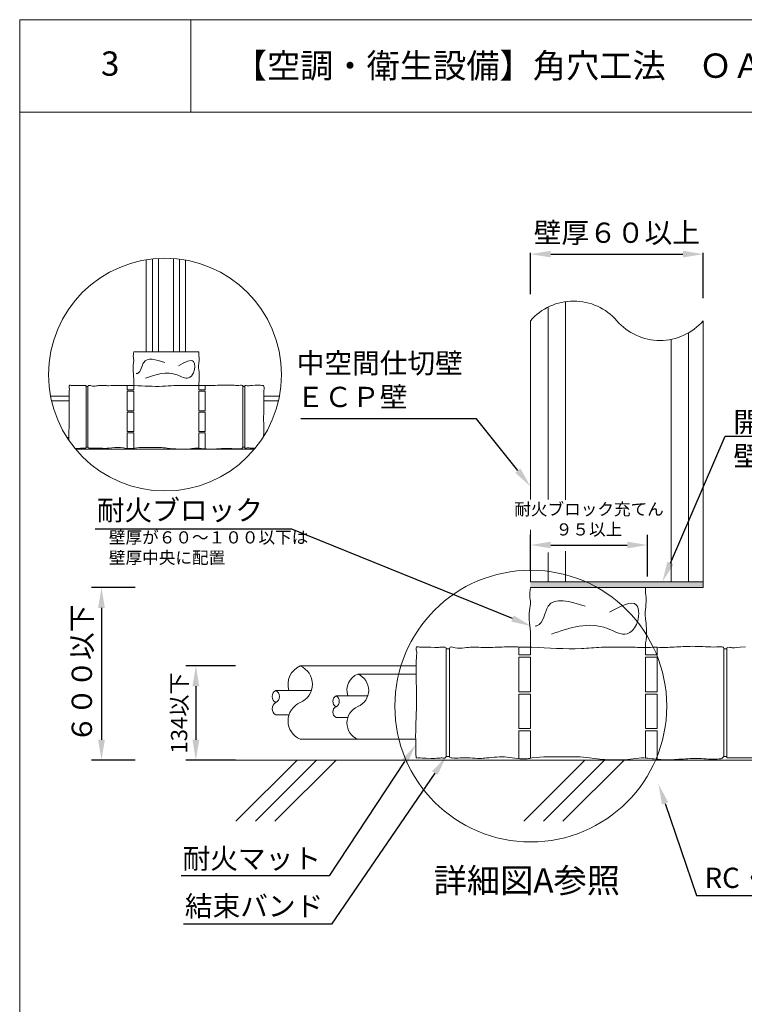
# Model space of a CAD drawing. Units: millimetres. Extents: x -1405 to -218, y -1287 to -289.
# Drawn here: x -653 to -564, y -411 to -289 of the extents above; entities that cross this region are included whole.
import ezdxf
from ezdxf import colors
from ezdxf.entities.mleader import LeaderData, LeaderLine
from ezdxf.math import Vec2, Vec3

# ---------------------------------------------------------------- set-up
doc = ezdxf.new("R2010")
doc.units = ezdxf.units.MM
doc.layers.get('0').update_dxf_attribs({"lineweight": 15})
doc.layers.get('Defpoints').update_dxf_attribs({"lineweight": 15})
for name, color, linetype, lineweight in [('図面枠', 7, 'Continuous', 15), ('寸法', 7, 'Continuous', 15), ('文字', 7, 'Continuous', 15), ('躯体・通線物他', 7, 'Continuous', 15), ('防火材', 7, 'Continuous', 15)]:
    doc.layers.add(name, color=color, linetype=linetype, lineweight=lineweight)
doc.styles.get("Standard").update_dxf_attribs({"font": 'MS PGothic.ttf'})
doc.dimstyles.new('ISO-25', dxfattribs={"dimtxt": 2.5, "dimasz": 2.5, "dimexe": 1.25, "dimexo": 0.625, "dimtad": 1, "dimtxsty": 'Standard', "dimcen": 2.5, "dimadec": 0, "dimazin": 0, "dimtfac": 1, "dimtmove": 0, "dimatfit": 3, "dimfxl": 1, "dimarcsym": 0})
doc.dimstyles.get("Standard").update_dxf_attribs({"dimtxt": 0.18, "dimasz": 0.18, "dimexe": 0.18, "dimexo": 0.0625, "dimgap": 0.09, "dimtad": 0, "dimtih": 1, "dimtoh": 1, "dimdec": 4, "dimzin": 0, "dimdsep": 46, "dimtxsty": 'Standard', "dimcen": 0.09, "dimadec": 0, "dimazin": 0, "dimtfac": 1, "dimtdec": 4, "dimtofl": 0, "dimtmove": 0, "dimatfit": 3, "dimfxl": 1, "dimtolj": 1, "dimtzin": 0, "dimarcsym": 0})

# ---------------------------------------------------------------- blocks, each defined once
blk = doc.blocks.new('*D2')
at = {"layer": 'Defpoints', "color": 0, "linetype": 'Continuous', "transparency": 16777216}
for p in [(-569.09, -318.08), (-590.36, -323.01), (-569.09, -323.49)]:
    blk.add_point(p, dxfattribs=at)
at = {"layer": '寸法', "color": 0, "linetype": 'Continuous', "lineweight": -2, "transparency": 16777216}
for p, q in [((-590.36, -323.01), (-590.36, -317.9)), ((-569.09, -323.49), (-569.09, -317.9)), ((-587.86, -318.08), (-571.59, -318.08))]:
    blk.add_line(p, q, dxfattribs=at)
at = {"layer": '寸法', "color": 0, "linetype": 'Continuous', "transparency": 16777216}
for points in [[(-587.86, -317.66), (-587.86, -318.49), (-590.36, -318.08)], [(-571.59, -317.66), (-571.59, -318.49), (-569.09, -318.08)]]:
    blk.add_solid(points, dxfattribs=at)
at = {"layer": '寸法', "color": 0, "linetype": 'Continuous', "lineweight": 13, "transparency": 16777216, "insert": (-579.73, -315.44), "char_height": 2.5, "attachment_point": 5}
blk.add_mtext('\\A1;壁厚６０以上', dxfattribs=at)
blk = doc.blocks.new('*D10')
at = {"layer": 'Defpoints', "color": 0, "transparency": 16777216}
for p in [(-638.42, -359.17), (-643.2, -380.43), (-638.42, -380.43)]:
    blk.add_point(p, dxfattribs=at)
at = {"layer": '文字', "color": 0, "lineweight": -2, "transparency": 16777216}
for p, q in [((-639.04, -359.17), (-644.45, -359.17)), ((-643.2, -361.67), (-643.2, -377.93)), ((-639.04, -380.43), (-644.45, -380.43))]:
    blk.add_line(p, q, dxfattribs=at)
at = {"layer": '文字', "color": 0, "transparency": 16777216}
for points in [[(-643.62, -361.67), (-642.79, -361.67), (-643.2, -359.17)], [(-643.62, -377.93), (-642.79, -377.93), (-643.2, -380.43)]]:
    blk.add_solid(points, dxfattribs=at)
at = {"layer": '文字', "color": 0, "transparency": 16777216, "insert": (-645.3, -369.8), "char_height": 2.5, "attachment_point": 5, "rotation": 90}
blk.add_mtext('６００以下', dxfattribs=at)
blk = doc.blocks.new('*D11')
at = {"layer": 'Defpoints', "color": 0, "transparency": 16777216}
for p in [(-626.09, -368.83), (-631.58, -380.43), (-626.09, -380.43)]:
    blk.add_point(p, dxfattribs=at)
at = {"layer": '文字', "color": 0, "lineweight": -2, "transparency": 16777216}
for p, q in [((-626.71, -368.83), (-632.83, -368.83)), ((-631.58, -371.33), (-631.58, -377.93)), ((-626.71, -380.43), (-632.83, -380.43))]:
    blk.add_line(p, q, dxfattribs=at)
at = {"layer": '文字', "color": 0, "transparency": 16777216}
for points in [[(-632, -371.33), (-631.16, -371.33), (-631.58, -368.83)], [(-632, -377.93), (-631.16, -377.93), (-631.58, -380.43)]]:
    blk.add_solid(points, dxfattribs=at)
at = {"layer": '文字', "color": 0, "transparency": 16777216, "insert": (-633.38, -374.63), "char_height": 2, "attachment_point": 5, "rotation": 90}
blk.add_mtext('134以下', dxfattribs=at)
blk = doc.blocks.new('*D34')
at = {"layer": 'Defpoints', "color": 0, "transparency": 16777216}
for p in [(-575.94, -353.93), (-590.36, -357.73), (-575.94, -358.45)]:
    blk.add_point(p, dxfattribs=at)
at = {"layer": '文字', "color": 0, "lineweight": -2, "transparency": 16777216}
for p, q in [((-590.36, -357.1), (-590.36, -352.68)), ((-575.94, -357.82), (-575.94, -352.68)), ((-587.86, -353.93), (-578.44, -353.93))]:
    blk.add_line(p, q, dxfattribs=at)
at = {"layer": '文字', "color": 0, "transparency": 16777216}
for points in [[(-587.86, -353.51), (-587.86, -354.34), (-590.36, -353.93)], [(-578.44, -353.51), (-578.44, -354.34), (-575.94, -353.93)]]:
    blk.add_solid(points, dxfattribs=at)
at = {"layer": '文字', "color": 0, "transparency": 16777216, "insert": (-583.15, -350.95), "char_height": 1.5, "attachment_point": 5}
blk.add_mtext('耐火ブロック充てん\\P９５以上', dxfattribs=at)

msp = doc.modelspace()

# ---------------------------------------------------------------- hatches: boundary and pattern name
h = msp.add_hatch(color=256)
h.dxf.hatch_style = 1
h.paths.add_polyline_path([(-583.59485, -358.44914), (-590.36268, -358.44914), (-590.36268, -359.17024), (-582.14706, -359.17024, 0.024163999)])
h.paths.add_polyline_path([(-569.09257, -358.44914), (-583.59485, -358.44914, -0.024163999), (-582.14706, -359.17024), (-569.09257, -359.17024)])

# ---------------------------------------------------------------- linework, layer by layer
at = {"layer": '図面枠', "linetype": 'Continuous', "lineweight": 13}
for p, q in [((-653.27544, -289.1881), (-653.27544, -586.1881)), ((-443.27544, -289.1881), (-653.27544, -289.1881)), ((-632.20603, -289.1881), (-632.20603, -300.58611)), ((-443.27544, -300.58611), (-653.27544, -300.58611))]:
    msp.add_line(p, q, dxfattribs=at)
at = {"layer": '寸法', "linetype": 'Continuous', "lineweight": 13}
msp.add_circle((-590.32708, -373.77967), 16.7436, dxfattribs=at)
at = {"layer": '文字'}
for p, q in [((-637.68446, -330.11598), (-637.68446, -318.77123)), ((-636.93446, -330.11598), (-636.93446, -318.66938)), ((-636.18446, -330.11598), (-636.18446, -318.60749)), ((-634.34974, -330.11598), (-634.34974, -318.62199)), ((-633.59974, -330.11598), (-633.59974, -318.69587)), ((-632.84974, -330.11598), (-632.84974, -318.80993)), ((-637.68446, -330.11598), (-637.18446, -330.11598)), ((-637.68446, -330.11598), (-636.18446, -330.11598)), ((-646.39318, -342.11416), (-624.36734, -342.11416)), ((-590.36268, -358.44914), (-590.36268, -352.07537)), ((-588.19929, -358.44914), (-588.19929, -354.84572)), ((-586.0359, -358.44914), (-586.0359, -354.66795))]:
    msp.add_line(p, q, dxfattribs=at)
msp.add_circle((-635.38026, -332.92685), 14.34193, dxfattribs=at)
at = {"layer": '躯体・通線物他', "linetype": 'Continuous', "lineweight": 13}
for points in [[(-586.0359, -323.92937), (-586.0359, -348.35023)], [(-588.19929, -324.60643), (-588.19929, -348.33308)], [(-590.36268, -326.29031), (-590.36268, -348.32032)], [(-569.09257, -326.29121), (-569.09257, -359.17024)], [(-573.05616, -328.59007), (-573.05616, -358.44914)], [(-570.89277, -327.77886), (-570.89277, -358.44914)], [(-569.09257, -358.44914), (-590.36268, -358.44914)], [(-575.47358, -359.17024), (-590.36268, -359.17024)], [(-569.09257, -359.17024), (-590.36268, -359.17024)], [(-541.85321, -380.4302), (-631.28812, -380.4302)], [(-626.648, -387.965), (-619.11264, -380.4302)], [(-624.24152, -387.965), (-616.70733, -380.4302)], [(-621.83518, -387.965), (-614.29999, -380.4302)], [(-591.18567, -387.965), (-583.65032, -380.4302)], [(-588.7792, -387.965), (-581.245, -380.4302)], [(-586.37285, -387.965), (-578.83767, -380.4302)]]:
    msp.add_lwpolyline(points, dxfattribs=at)
for centre, start, end in [((-585.04491, -330.89072), 40.8668529, 139.1368945), ((-574.40967, -321.69004), 220.863879, 319.1331471)]:
    msp.add_arc(centre, 7.03153, start, end, dxfattribs=at)
at = {"layer": '防火材', "linetype": 'Continuous', "lineweight": 13}
for p, q in [((-639.22887, -330.11598), (-631.21371, -330.11598)), ((-644.87499, -334.3861), (-645.09133, -334.3861)), ((-644.98316, -334.3861), (-644.87499, -334.3861)), ((-625.77574, -334.3861), (-625.55909, -334.3861)), ((-647.18769, -335.57703), (-649.47521, -335.57703)), ((-621.30381, -335.57703), (-623.21793, -335.57703)), ((-647.44255, -340.68521), (-647.22128, -340.68521)), ((-644.87499, -341.87629), (-645.09133, -341.87629)), ((-644.98316, -341.87629), (-644.87499, -341.87629)), ((-625.77574, -341.87629), (-625.55909, -341.87629)), ((-600.35154, -366.72478), (-600.73428, -366.72478)), ((-600.54291, -366.72478), (-600.35154, -366.72478)), ((-566.562, -366.72478), (-566.17872, -366.72478)), ((-604.44307, -368.83172), (-618.72281, -368.83172)), ((-618.72281, -377.86888), (-604.5025, -377.86888)), ((-600.35154, -379.9761), (-600.73428, -379.9761)), ((-600.54291, -379.9761), (-600.35154, -379.9761)), ((-566.562, -379.9761), (-566.17872, -379.9761))]:
    msp.add_line(p, q, dxfattribs=at)
for points in [[(-645.09133, -341.87629), (-645.09133, -334.3861)], [(-644.87499, -341.87629), (-644.87499, -334.3861)], [(-640.03038, -334.81288), (-640.03038, -334.25647)], [(-639.22887, -334.27451), (-639.22887, -334.81288), (-640.03038, -334.81288)], [(-630.41219, -334.2785), (-630.41219, -334.81288), (-631.21371, -334.81288)], [(-631.21371, -334.81288), (-631.21371, -334.28443)], [(-625.77574, -341.87629), (-625.77574, -334.3861)], [(-625.55909, -341.87629), (-625.55909, -334.3861)], [(-640.03038, -337.37828), (-640.03038, -334.97358), (-639.22887, -334.97358), (-639.22887, -337.37828), (-640.03038, -337.37828)], [(-631.21371, -337.37828), (-631.21371, -334.97358), (-630.41219, -334.97358), (-630.41219, -337.37828), (-631.21371, -337.37828)], [(-649.35806, -336.13809), (-647.18575, -336.13809)], [(-623.21981, -336.13809), (-621.40246, -336.13809)], [(-640.03038, -339.94368), (-640.03038, -337.53898), (-639.22887, -337.53898), (-639.22887, -339.94368), (-640.03038, -339.94368)], [(-631.21371, -339.94368), (-631.21371, -337.53898), (-630.41219, -337.53898), (-630.41219, -339.94368), (-631.21371, -339.94368)], [(-640.03038, -342.03169), (-640.03038, -340.10437), (-639.22887, -340.10437), (-639.22887, -342.00456)], [(-631.21371, -341.99018), (-631.21371, -340.10437), (-630.41219, -340.10437), (-630.41219, -342.07935)], [(-600.73428, -379.9761), (-600.73428, -366.72478)], [(-600.35154, -379.9761), (-600.35154, -366.72478)], [(-591.78069, -367.47982), (-591.78069, -366.49545)], [(-590.36268, -366.52736), (-590.36268, -367.47982), (-591.78069, -367.47982)], [(-574.76461, -366.53442), (-574.76461, -367.47982), (-576.18261, -367.47982)], [(-576.18261, -367.47982), (-576.18261, -366.54491)], [(-566.562, -379.9761), (-566.562, -366.72478)], [(-566.17872, -379.9761), (-566.17872, -366.72478)], [(-591.78069, -372.01841), (-591.78069, -367.76412), (-590.36268, -367.76412), (-590.36268, -372.01841), (-591.78069, -372.01841)], [(-576.18261, -372.01841), (-576.18261, -367.76412), (-574.76461, -367.76412), (-574.76461, -372.01841), (-576.18261, -372.01841)], [(-611.63278, -369.82433), (-604.43964, -369.82433)], [(-621.73412, -371.8441), (-617.33462, -371.8441)], [(-614.31334, -372.50583), (-610.39706, -372.50583)], [(-591.78069, -376.557), (-591.78069, -372.30271), (-590.36268, -372.30271), (-590.36268, -376.557), (-591.78069, -376.557)], [(-576.18261, -376.557), (-576.18261, -372.30271), (-574.76461, -372.30271), (-574.76461, -376.557), (-576.18261, -376.557)], [(-621.73412, -374.85752), (-620.10888, -374.85752)], [(-614.31334, -375.18828), (-612.8666, -375.18828)], [(-591.78069, -380.25102), (-591.78069, -376.8413), (-590.36268, -376.8413), (-590.36268, -380.20302)], [(-576.18261, -380.17759), (-576.18261, -376.8413), (-574.76461, -376.8413), (-574.76461, -380.33533)], [(-575.47358, -380.4302), (-590.36268, -380.4302)]]:
    msp.add_lwpolyline(points, dxfattribs=at)
for centre, radius, start, end in [((-617.7785, -371.09148), 2.44912, 112.6791008, 197.896612), ((-619.66651, -371.09115), 2.44859, 292.6690096, 67.3309904), ((-610.79219, -371.83588), 2.18012, 112.6791008, 197.896612), ((-612.47283, -371.83559), 2.17964, 292.6690096, 67.3309904), ((-621.33139, -372.59745), 0.85425, 118.1279299, 241.8720701), ((-622.13685, -372.59745), 0.85425, 298.1279299, 61.8720701), ((-613.95484, -373.17644), 0.76042, 118.1279299, 241.8720701), ((-614.67183, -373.17644), 0.76042, 298.1279299, 61.8720701), ((-621.33139, -374.10416), 0.85425, 118.1279299, 241.8720701), ((-617.77951, -375.60973), 2.44818, 112.6626932, 247.3373068), ((-613.95484, -374.51767), 0.76042, 118.1279299, 241.8720701), ((-610.79309, -375.85786), 2.17928, 112.6626932, 247.3373068)]:
    msp.add_arc(centre, radius, start, end, dxfattribs=at)
for points, knots in [([(-639.22887, -330.11598), (-639.26465, -330.35985), (-639.30044, -330.60356), (-639.26797, -330.84445), (-639.25637, -330.93028), (-639.23582, -331.01577), (-639.22887, -331.10175), (-639.21197, -331.30222), (-639.26648, -331.50402), (-639.29432, -331.70614), (-639.37401, -332.27807), (-639.24246, -332.85114), (-639.22887, -333.42538), (-639.22439, -333.60481), (-639.23185, -333.78458), (-639.22887, -333.96351), (-639.22721, -334.06732), (-639.22949, -334.17081), (-639.23337, -334.27437)], [0, 0, 0, 0, 1, 1, 1, 2, 2, 2, 3, 3, 3, 4, 4, 4, 5, 5, 5, 5.313739024, 5.313739024, 5.313739024, 5.313739024]), ([(-635.4138, -331.41786), (-636.48558, -331.08086), (-637.55735, -330.74422), (-637.99887, -331.41786), (-638.26577, -331.82476), (-638.30256, -332.60096), (-638.78005, -332.77079), (-638.8218, -332.78553), (-638.8662, -332.79564), (-638.9111, -332.80607)], [0, 0, 0, 0, 1, 1, 1, 2, 2, 2, 3, 3, 3, 3]), ([(-637.77008, -333.35756), (-636.48144, -332.91238), (-635.19279, -332.46704), (-633.87565, -332.96489), (-633.39485, -333.14698), (-632.90991, -333.45465), (-632.49522, -333.33503), (-632.23245, -333.25931), (-631.99819, -333.01212), (-631.8552, -332.695), (-631.63966, -332.21702), (-631.6327, -331.57933), (-631.8552, -331.33016), (-632.17049, -330.97677), (-632.94752, -331.40389), (-633.72455, -331.83099)], [0, 0, 0, 0, 1, 1, 1, 2, 2, 2, 3, 3, 3, 4, 4, 4, 5, 5, 5, 5]), ([(-631.21371, -330.11598), (-631.21983, -330.25564), (-631.22596, -330.39529), (-631.21371, -330.53397), (-631.20641, -330.61333), (-631.19331, -330.69285), (-631.1867, -330.77239), (-631.17609, -330.90012), (-631.18205, -331.02902), (-631.1867, -331.15759), (-631.19233, -331.30851), (-631.19598, -331.45911), (-631.21371, -331.60922), (-631.22629, -331.71641), (-631.24535, -331.82344), (-631.24833, -331.9308), (-631.25164, -332.05373), (-631.23359, -332.177), (-631.21371, -332.30094), (-631.14394, -332.73634), (-631.15348, -333.17886), (-631.16275, -333.6068), (-631.16084, -333.72576), (-631.19598, -333.84406), (-631.21371, -333.96351), (-631.22931, -334.06958), (-631.21171, -334.17676), (-631.21371, -334.28443)], [0, 0, 0, 0, 1, 1, 1, 2, 2, 2, 3, 3, 3, 4, 4, 4, 5, 5, 5, 6, 6, 6, 7, 7, 7, 8, 8, 8, 8.340002547, 8.340002547, 8.340002547, 8.340002547]), ([(-646.15611, -334.27871), (-646.33387, -334.27696), (-646.45815, -334.27485), (-646.56477, -334.27637), (-646.70372, -334.27918), (-646.8407, -334.27043), (-646.95727, -334.25824), (-647.0131, -334.24437), (-647.06174, -334.2275), (-647.10859, -334.23899), (-647.13022, -334.24391), (-647.15157, -334.25987), (-647.16619, -334.27778), (-647.219, -334.34283), (-647.18409, -334.43906), (-647.16619, -334.52843), (-647.13843, -334.6666), (-647.15007, -334.78894), (-647.16619, -334.91531), (-647.1811, -335.03274), (-647.19145, -335.45286), (-647.18749, -335.9994), (-647.17979, -336.61586), (-647.16915, -337.40325), (-647.16619, -338.1604)], [3.430825802, 3.430825802, 3.430825802, 3.430825802, 4, 4, 4, 5, 5, 5, 6, 6, 6, 7, 7, 7, 8, 8, 8, 9, 9, 9, 10, 10, 10, 11, 11, 11, 11]), ([(-645.09133, -334.3861), (-645.08879, -334.367), (-645.0861, -334.34835), (-645.09133, -334.33267), (-645.10057, -334.30552), (-645.13354, -334.28941), (-645.16622, -334.27778), (-645.30095, -334.23003), (-645.42449, -334.26673), (-645.55056, -334.27778), (-645.62249, -334.28395), (-645.69517, -334.28183), (-646.15611, -334.27871)], [0, 0, 0, 0, 1, 1, 1, 2, 2, 2, 3, 3, 3, 3.430825802, 3.430825802, 3.430825802, 3.430825802]), ([(-644.87499, -334.3861), (-644.85708, -334.34387), (-644.83917, -334.3018), (-644.81231, -334.27778), (-644.741, -334.21362), (-644.60537, -334.27569), (-644.48183, -334.3106), (-644.23415, -334.38013), (-644.03228, -334.34089), (-643.81788, -334.3106), (-643.6463, -334.28613), (-643.46651, -334.26673), (-643.28852, -334.26375), (-643.13155, -334.26076), (-642.97607, -334.27046), (-642.82016, -334.27778), (-642.65663, -334.28523), (-642.49252, -334.29046), (-642.32855, -334.2909), (-641.89839, -334.29209), (-641.46943, -334.26181), (-641.03944, -334.25286), (-640.78877, -334.24794), (-640.53767, -334.24988), (-640.28671, -334.25286), (-639.90027, -334.25778), (-639.51384, -334.26479), (-639.12771, -334.27778), (-637.98109, -334.31657), (-636.83312, -334.40833), (-635.6883, -334.36178), (-635.22025, -334.34238), (-634.7525, -334.30016), (-634.2843, -334.27778), (-633.49323, -334.23987), (-632.70052, -334.25882), (-631.9087, -334.27778), (-631.74935, -334.28151), (-631.58986, -334.28523), (-631.4308, -334.28567), (-631.18656, -334.28613), (-630.94232, -334.27897), (-630.69822, -334.27778), (-630.30507, -334.27569), (-629.91118, -334.28971), (-629.51922, -334.27778), (-629.11369, -334.26524), (-628.7095, -334.22571), (-628.30202, -334.21301), (-627.82548, -334.19914), (-627.34384, -334.22196), (-626.87834, -334.24346), (-626.61618, -334.25584), (-626.35926, -334.26733), (-626.07787, -334.24346), (-625.98462, -334.2354), (-625.88913, -334.22406), (-625.81557, -334.27778), (-625.79812, -334.29061), (-625.78185, -334.30702), (-625.77574, -334.32641), (-625.76947, -334.34462), (-625.77245, -334.3652), (-625.77574, -334.3861)], [0, 0, 0, 0, 1, 1, 1, 2, 2, 2, 3, 3, 3, 4, 4, 4, 5, 5, 5, 6, 6, 6, 7, 7, 7, 8, 8, 8, 9, 9, 9, 10, 10, 10, 11, 11, 11, 12, 12, 12, 13, 13, 13, 14, 14, 14, 15, 15, 15, 16, 16, 16, 17, 17, 17, 18, 18, 18, 19, 19, 19, 20, 20, 20, 21, 21, 21, 21]), ([(-624.25874, -334.24564), (-624.85534, -334.26174), (-624.99835, -334.31294), (-625.12626, -334.31031), (-625.20922, -334.3085), (-625.2859, -334.2842), (-625.39348, -334.27778), (-625.46211, -334.27375), (-625.54343, -334.27718), (-625.55909, -334.32402), (-625.56491, -334.34089), (-625.56207, -334.36357), (-625.55909, -334.3861)], [17.194331943, 17.194331943, 17.194331943, 17.194331943, 18, 18, 18, 19, 19, 19, 20, 20, 20, 21, 21, 21, 21]), ([(-623.23219, -338.39033), (-623.21631, -337.56565), (-623.22732, -336.71311), (-623.21684, -335.8081), (-623.23055, -334.54036), (-623.1106, -334.29388), (-623.24532, -334.27778), (-623.26248, -334.27569), (-623.28411, -334.27718), (-623.30544, -334.27778), (-623.41063, -334.27941), (-623.50418, -334.2454), (-623.60236, -334.24137), (-623.63512, -334.23992), (-624.00563, -334.24386), (-624.25874, -334.24564)], [13, 13, 13, 13, 14, 14, 14, 15, 15, 15, 16, 16, 16, 17, 17, 17, 17.194331943, 17.194331943, 17.194331943, 17.194331943]), ([(-647.16619, -338.1604), (-647.18655, -339.26026), (-647.23788, -340.20062), (-647.21835, -340.7796), (-647.21693, -341.01749), (-647.21689, -341.02532)], [17.1313095693, 17.1313095693, 17.1313095693, 17.1313095693, 17.5173823322, 17.6920174423, 17.6979184427, 17.6979184427, 17.6979184427, 17.6979184427]), ([(-623.23157, -340.54921), (-623.23127, -340.51026), (-623.23099, -340.46986), (-623.23073, -340.42792), (-623.17072, -339.7631), (-623.232, -339.00716), (-623.23219, -338.39033)], [8.9495195089, 8.9495195089, 8.9495195089, 8.9495195089, 9, 9, 9, 9.2604159287, 9.2604159287, 9.2604159287, 9.2604159287]), ([(-646.13341, -342.02005), (-645.73683, -342.00998), (-645.70555, -342.00954), (-645.67426, -342.00715), (-645.57698, -341.99968), (-645.47955, -341.97328), (-645.36913, -341.98477), (-645.29603, -341.99192), (-645.21769, -342.0161), (-645.16697, -341.98477), (-645.13385, -341.96433), (-645.1125, -341.92015), (-645.09133, -341.87629)], [19.836925394, 19.836925394, 19.836925394, 19.836925394, 20, 20, 20, 21, 21, 21, 22, 22, 22, 23, 23, 23, 23]), ([(-644.87499, -341.87629), (-644.86379, -341.903), (-644.8526, -341.92911), (-644.83425, -341.94673), (-644.80515, -341.97432), (-644.75831, -341.98029), (-644.71265, -341.98477), (-644.50452, -342.00462), (-644.32174, -341.99267), (-644.13299, -341.98477), (-643.90113, -341.97476), (-643.66002, -341.9709), (-643.42174, -341.98477), (-643.19914, -341.99714), (-642.97907, -342.0255), (-642.75869, -342.02237), (-642.60084, -342.02012), (-642.44298, -342.00193), (-642.28482, -341.98477), (-641.80918, -341.93209), (-641.33217, -341.88734), (-640.85517, -341.92777), (-640.38698, -341.96761), (-639.91818, -342.09025), (-639.45535, -342.03893), (-639.3418, -342.02654), (-639.22856, -342.00371), (-639.11472, -341.98477), (-638.39004, -341.86361), (-637.6515, -341.90822), (-636.91652, -341.90271), (-636.60842, -341.90017), (-636.30076, -341.88928), (-635.99446, -341.90271), (-635.70067, -341.91568), (-635.40823, -341.9509), (-635.1149, -341.98477), (-634.17434, -342.09338), (-633.22496, -342.18887), (-632.28573, -342.07384), (-632.0206, -342.04146), (-631.75606, -341.99192), (-631.49122, -341.98477), (-631.09927, -341.97328), (-630.70642, -342.05369), (-630.31253, -342.08921), (-629.89178, -342.12754), (-629.46969, -342.11502), (-629.04774, -342.08921), (-628.63326, -342.06429), (-628.21848, -342.02698), (-627.80757, -342.01505), (-627.59123, -342.00863), (-627.37562, -342.00909), (-627.15332, -342.03445), (-626.74555, -342.0807), (-626.3139, -342.08808), (-625.95433, -342.03445), (-625.92539, -342.02057), (-625.89703, -342.00462), (-625.87227, -341.98477), (-625.83467, -341.95447), (-625.80513, -341.91539), (-625.77574, -341.87629)], [0, 0, 0, 0, 1, 1, 1, 2, 2, 2, 3, 3, 3, 4, 4, 4, 5, 5, 5, 6, 6, 6, 7, 7, 7, 8, 8, 8, 9, 9, 9, 10, 10, 10, 11, 11, 11, 12, 12, 12, 13, 13, 13, 14, 14, 14, 15, 15, 15, 16, 16, 16, 17, 17, 17, 18, 18, 18, 19, 19, 19, 20, 20, 20, 21, 21, 21, 21]), ([(-625.55909, -341.87629), (-625.55909, -341.92538), (-625.5594, -341.97432), (-625.53029, -341.98477), (-625.51761, -341.98894), (-625.50045, -341.98671), (-625.4833, -341.98477), (-625.31186, -341.96388), (-625.16774, -341.96388), (-625.01525, -341.96805), (-624.91759, -341.97079), (-624.81651, -341.97519), (-624.34392, -341.98107)], [0, 0, 0, 0, 1, 1, 1, 2, 2, 2, 3, 3, 3, 3.833801896, 3.833801896, 3.833801896, 3.833801896]), ([(-590.36268, -359.17027), (-590.42598, -359.60173), (-590.48931, -360.03288), (-590.43186, -360.45906), (-590.41133, -360.6109), (-590.37499, -360.76215), (-590.36268, -360.91426), (-590.33279, -361.26891), (-590.42922, -361.62593), (-590.47848, -361.98352), (-590.61945, -362.99534), (-590.38672, -364.0092), (-590.36268, -365.02513), (-590.35476, -365.34256), (-590.36796, -365.6606), (-590.36268, -365.97716), (-590.35974, -366.1608), (-590.36379, -366.3439), (-590.37065, -366.52712)], [0, 0, 0, 0, 1, 1, 1, 2, 2, 2, 3, 3, 3, 4, 4, 4, 5, 5, 5, 5.313739024, 5.313739024, 5.313739024, 5.313739024]), ([(-583.61324, -361.47351), (-585.50937, -360.8773), (-587.4055, -360.28172), (-588.18663, -361.47351), (-588.65882, -362.19337), (-588.72389, -363.5666), (-589.56865, -363.86704), (-589.64251, -363.89312), (-589.72106, -363.91101), (-589.80051, -363.92947)], [0, 0, 0, 0, 1, 1, 1, 2, 2, 2, 3, 3, 3, 3]), ([(-576.18261, -359.17027), (-576.19345, -359.41735), (-576.20428, -359.66443), (-576.18261, -359.90976), (-576.16971, -360.05017), (-576.14654, -360.19085), (-576.13483, -360.33156), (-576.11607, -360.55754), (-576.12661, -360.78558), (-576.13483, -361.01304), (-576.1448, -361.28005), (-576.15125, -361.54648), (-576.18261, -361.81205), (-576.20489, -362.00168), (-576.23859, -362.19104), (-576.24387, -362.38098), (-576.24973, -362.59846), (-576.21779, -362.81655), (-576.18261, -363.0358), (-576.05919, -363.80609), (-576.07606, -364.58899), (-576.09246, -365.34608), (-576.08909, -365.55654), (-576.15125, -365.76583), (-576.18261, -365.97716), (-576.21022, -366.16481), (-576.17907, -366.35443), (-576.18261, -366.54491)], [0, 0, 0, 0, 1, 1, 1, 2, 2, 2, 3, 3, 3, 4, 4, 4, 5, 5, 5, 6, 6, 6, 7, 7, 7, 8, 8, 8, 8.340002547, 8.340002547, 8.340002547, 8.340002547]), ([(-587.78186, -364.90513), (-585.50205, -364.11755), (-583.22224, -363.32967), (-580.892, -364.21044), (-580.04139, -364.53259), (-579.18346, -365.0769), (-578.44982, -364.86527), (-577.98492, -364.73131), (-577.57048, -364.294), (-577.31752, -363.73297), (-576.93619, -362.88735), (-576.92388, -361.75916), (-577.31752, -361.31834), (-577.87531, -360.69314), (-579.25, -361.44878), (-580.6247, -362.2044)], [0, 0, 0, 0, 1, 1, 1, 2, 2, 2, 3, 3, 3, 4, 4, 4, 5, 5, 5, 5]), ([(-600.35154, -366.72478), (-600.31986, -366.65007), (-600.28818, -366.57563), (-600.24067, -366.53314), (-600.11449, -366.41965), (-599.87455, -366.52944), (-599.65599, -366.5912), (-599.21781, -366.71422), (-598.86066, -366.6448), (-598.48136, -366.5912), (-598.17781, -366.54792), (-597.85973, -366.5136), (-597.54483, -366.50833), (-597.26713, -366.50303), (-596.99207, -366.5202), (-596.71623, -366.53314), (-596.42693, -366.54633), (-596.13658, -366.55558), (-595.8465, -366.55636), (-595.08548, -366.55847), (-594.32659, -366.5049), (-593.56586, -366.48906), (-593.12239, -366.48035), (-592.67815, -366.48379), (-592.23416, -366.48906), (-591.5505, -366.49776), (-590.86684, -366.51017), (-590.18372, -366.53314), (-588.15516, -366.60177), (-586.12423, -366.76411), (-584.09886, -366.68175), (-583.27081, -366.64743), (-582.44329, -366.57274), (-581.61497, -366.53314), (-580.21545, -366.46608), (-578.81301, -366.4996), (-577.41217, -366.53314), (-577.13025, -366.53974), (-576.84809, -366.54633), (-576.56668, -366.54711), (-576.13458, -366.54792), (-575.70249, -366.53525), (-575.27063, -366.53314), (-574.5751, -366.52944), (-573.87825, -366.55425), (-573.1848, -366.53314), (-572.46735, -366.51095), (-571.75228, -366.44103), (-571.0314, -366.41856), (-570.18831, -366.39402), (-569.33623, -366.4344), (-568.51269, -366.47244), (-568.04888, -366.49433), (-567.59435, -366.51466), (-567.09652, -366.47244), (-566.93155, -366.45816), (-566.76262, -366.43811), (-566.63247, -366.53314), (-566.6016, -366.55585), (-566.57282, -366.58488), (-566.562, -366.61918), (-566.55092, -366.6514), (-566.55619, -366.68781), (-566.562, -366.72478)], [0, 0, 0, 0, 1, 1, 1, 2, 2, 2, 3, 3, 3, 4, 4, 4, 5, 5, 5, 6, 6, 6, 7, 7, 7, 8, 8, 8, 9, 9, 9, 10, 10, 10, 11, 11, 11, 12, 12, 12, 13, 13, 13, 14, 14, 14, 15, 15, 15, 16, 16, 16, 17, 17, 17, 18, 18, 18, 19, 19, 19, 20, 20, 20, 21, 21, 21, 21]), ([(-602.61805, -366.53479), (-602.93254, -366.5317), (-603.15241, -366.52796), (-603.34104, -366.53066), (-603.58686, -366.53561), (-603.8292, -366.52014), (-604.03542, -366.49857), (-604.13419, -366.47405), (-604.22026, -366.44419), (-604.30313, -366.46452), (-604.3414, -366.47322), (-604.37917, -366.50147), (-604.40503, -366.53314), (-604.49847, -366.64824), (-604.43671, -366.81847), (-604.40503, -366.97659), (-604.35592, -367.22102), (-604.37652, -367.43747), (-604.40503, -367.66104), (-604.43141, -367.86879), (-604.44973, -368.61204), (-604.44272, -369.57896), (-604.42911, -370.66957), (-604.41027, -372.06259), (-604.40503, -373.40211)], [3.430825802, 3.430825802, 3.430825802, 3.430825802, 4, 4, 4, 5, 5, 5, 6, 6, 6, 7, 7, 7, 8, 8, 8, 9, 9, 9, 10, 10, 10, 11, 11, 11, 11]), ([(-600.73428, -366.72478), (-600.7298, -366.691), (-600.72504, -366.65799), (-600.73428, -366.63026), (-600.75064, -366.58223), (-600.80897, -366.55371), (-600.86678, -366.53314), (-601.10513, -366.44868), (-601.32369, -366.5136), (-601.54674, -366.53314), (-601.674, -366.54405), (-601.80258, -366.54032), (-602.61805, -366.53479)], [0, 0, 0, 0, 1, 1, 1, 2, 2, 2, 3, 3, 3, 3.430825802, 3.430825802, 3.430825802, 3.430825802]), ([(-563.87819, -366.47629), (-564.93368, -366.50478), (-565.18669, -366.59535), (-565.41297, -366.59069), (-565.55974, -366.5875), (-565.6954, -366.5445), (-565.88572, -366.53314), (-566.00714, -366.52601), (-566.15102, -366.53209), (-566.17872, -366.61496), (-566.18902, -366.6448), (-566.18399, -366.68492), (-566.17872, -366.72478)], [17.194331943, 17.194331943, 17.194331943, 17.194331943, 18, 18, 18, 19, 19, 19, 20, 20, 20, 21, 21, 21, 21]), ([(-604.40503, -373.40211), (-604.44107, -375.34793), (-604.53188, -377.01158), (-604.47888, -378.58198), (-604.51027, -380.12971), (-604.40503, -380.16801), (-604.35224, -380.18647), (-604.27753, -380.1746), (-604.20442, -380.16801), (-603.87945, -380.13641), (-603.58906, -380.20356), (-602.57789, -380.23043)], [17.131309569, 17.131309569, 17.131309569, 17.131309569, 17.517382332, 17.692017442, 18, 18, 18, 19, 19, 19, 19.836925394, 19.836925394, 19.836925394, 19.836925394]), ([(-564.02889, -380.16147), (-562.85777, -380.16355), (-562.82255, -380.16573), (-562.78745, -380.16801), (-562.65044, -380.17644), (-562.51556, -380.18647), (-562.37644, -380.19388), (-562.29938, -380.19755), (-562.22124, -380.20047), (-562.1489, -380.16801), (-562.12436, -380.15666), (-562.1006, -380.14082), (-562.0853, -380.12127), (-562.04227, -380.06638), (-562.07025, -379.9798), (-562.0853, -379.89744), (-562.09173, -379.27946), (-562.06864, -378.88378), (-562.05949, -377.4137), (-561.95332, -376.23753), (-562.06173, -374.90015), (-562.06208, -373.80888)], [3.833801896, 3.833801896, 3.833801896, 3.833801896, 4, 4, 4, 5, 5, 5, 6, 6, 6, 7, 7, 7, 8, 8, 8, 9, 9, 9, 9.260415929, 9.260415929, 9.260415929, 9.260415929]), ([(-602.57789, -380.23043), (-601.87628, -380.21261), (-601.82093, -380.21182), (-601.76558, -380.20761), (-601.59348, -380.19439), (-601.42111, -380.14768), (-601.22576, -380.16801), (-601.09643, -380.18066), (-600.95785, -380.22344), (-600.86811, -380.16801), (-600.80951, -380.13184), (-600.77175, -380.05369), (-600.73428, -379.9761)], [19.836925394, 19.836925394, 19.836925394, 19.836925394, 20, 20, 20, 21, 21, 21, 22, 22, 22, 23, 23, 23, 23]), ([(-600.35154, -379.9761), (-600.33173, -380.02334), (-600.31194, -380.06954), (-600.27948, -380.1007), (-600.22799, -380.14952), (-600.14512, -380.16009), (-600.06435, -380.16801), (-599.69613, -380.20312), (-599.37277, -380.18198), (-599.03884, -380.16801), (-598.62864, -380.1503), (-598.20208, -380.14346), (-597.78053, -380.16801), (-597.38671, -380.1899), (-596.99737, -380.24007), (-596.60749, -380.23452), (-596.32822, -380.23055), (-596.04895, -380.19836), (-595.76914, -380.16801), (-594.92765, -380.07481), (-594.08375, -379.99564), (-593.23986, -380.06716), (-592.41156, -380.13765), (-591.58218, -380.35462), (-590.76337, -380.26383), (-590.56248, -380.24191), (-590.36214, -380.20152), (-590.16074, -380.16801), (-588.87867, -379.95366), (-587.57208, -380.03259), (-586.27178, -380.02283), (-585.7267, -380.01834), (-585.18241, -379.99907), (-584.64051, -380.02283), (-584.12076, -380.04578), (-583.60338, -380.10808), (-583.08444, -380.16801), (-581.42043, -380.36016), (-579.74083, -380.5291), (-578.07918, -380.32559), (-577.61014, -380.26831), (-577.14212, -380.18066), (-576.67358, -380.16801), (-575.98016, -380.14768), (-575.28515, -380.28993), (-574.58829, -380.35278), (-573.84392, -380.4206), (-573.09717, -380.39844), (-572.35069, -380.35278), (-571.6174, -380.3087), (-570.8836, -380.24269), (-570.15663, -380.22158), (-569.77389, -380.21023), (-569.39245, -380.21104), (-568.99917, -380.25591), (-568.27774, -380.33773), (-567.5141, -380.35078), (-566.87795, -380.25591), (-566.82676, -380.23134), (-566.77659, -380.20312), (-566.73278, -380.16801), (-566.66626, -380.11441), (-566.61401, -380.04527), (-566.562, -379.9761)], [0, 0, 0, 0, 1, 1, 1, 2, 2, 2, 3, 3, 3, 4, 4, 4, 5, 5, 5, 6, 6, 6, 7, 7, 7, 8, 8, 8, 9, 9, 9, 10, 10, 10, 11, 11, 11, 12, 12, 12, 13, 13, 13, 14, 14, 14, 15, 15, 15, 16, 16, 16, 17, 17, 17, 18, 18, 18, 19, 19, 19, 20, 20, 20, 21, 21, 21, 21]), ([(-566.17872, -379.9761), (-566.17872, -380.06294), (-566.17926, -380.14952), (-566.12777, -380.16801), (-566.10534, -380.17539), (-566.07498, -380.17144), (-566.04463, -380.16801), (-565.74133, -380.13106), (-565.48636, -380.13106), (-565.21657, -380.13844), (-565.0438, -380.14328), (-564.86498, -380.15106), (-564.02889, -380.16147)], [0, 0, 0, 0, 1, 1, 1, 2, 2, 2, 3, 3, 3, 3.833801896, 3.833801896, 3.833801896, 3.833801896])]:
    msp.add_open_spline(points, degree=3, knots=knots, dxfattribs=at)
for points in [[(-631.21371, -340.7919), (-631.21394, -340.77323), (-631.21418, -340.75424), (-631.21442, -340.73495)], [(-646.48238, -342.00616), (-646.38583, -342.01138), (-646.27151, -342.01638), (-646.13341, -342.02005)], [(-624.34392, -341.98107), (-624.31391, -341.98113), (-624.28523, -341.98118), (-624.2578, -341.98123)], [(-576.18261, -378.05764), (-576.18304, -378.0246), (-576.18346, -377.99102), (-576.18388, -377.95689)]]:
    msp.add_open_spline(points, degree=3, dxfattribs=at)

# ---------------------------------------------------------------- texts
at = {"layer": '文字', "linetype": 'Continuous', "char_height": 3, "attachment_point": 1, "line_spacing_factor": 0.75}
for s, width, heights, insert in [('3', 9.65059, [15.62903], (-643.26397, -293.09582)), ('{\\fMS PGothic|b0|i0|c128|p50;詳細図A参照}', 29.8534989, [6.7429], (-602.29162, -393.76193))]:
    msp.add_mtext_dynamic_manual_height_columns(s, width=width, gutter_width=0.88496, heights=heights, dxfattribs=dict(at, insert=insert))
at = {"layer": '文字', "linetype": 'Continuous', "lineweight": 13, "insert": (-626.91742, -293.35584), "char_height": 3, "attachment_point": 1, "line_spacing_factor": 0.75}
msp.add_mtext_dynamic_manual_height_columns('【空調・衛生設備】角穴工法\u3000ＯＡフロア\u3000中空間仕切壁、ECP壁', width=117.2770031, gutter_width=0.88496, heights=[5.61802], dxfattribs=at)
at = {"layer": '防火材', "insert": (-642.28697, -352.23665), "char_height": 1.5, "attachment_point": 1}
msp.add_mtext_dynamic_manual_height_columns('壁厚が６０～１００以下は\\P壁厚中央に配置', width=28.4899529, gutter_width=12.5, heights=[9.28688], dxfattribs=at)

# ---------------------------------------------------------------- dimensions: what is measured, and where the dimension line sits
at = {"layer": '寸法', "linetype": 'Continuous', "lineweight": 13}
dim = msp.add_linear_dim(base=(-569.09257, -318.07804), p1=(-590.36274, -323.01173), p2=(-569.09257, -323.48741), text='壁厚６０以上', dimstyle='Standard', override={"dimtxt": 2.5, "dimasz": 2.5, "dimexo": 0, "dimgap": 1, "dimtad": 1}, dxfattribs=at)
dim.commit()
dim.dimension.update_dxf_attribs({"geometry": '*D2', "text_midpoint": (-579.72765, -318.07804), "dimtype": 160})
at = {"layer": '文字'}
dim = msp.add_linear_dim(base=(-575.94067, -353.92635), p1=(-590.36268, -357.72804), p2=(-575.94067, -358.44914), text='耐火ブロック充てん\\P９５以上', dimstyle='ISO-25', override={"dimtxt": 1.5}, dxfattribs=at)
dim.commit()
dim.dimension.update_dxf_attribs({"geometry": '*D34', "text_midpoint": (-583.15168, -353.92635), "dimtype": 160})
dim = msp.add_linear_dim(base=(-643.20169, -380.4302), p1=(-638.41719, -359.17027), p2=(-638.41719, -380.4302), angle=90, text='６００以下', dimstyle='ISO-25', dxfattribs=at)
dim.commit()
dim.dimension.update_dxf_attribs({"geometry": '*D10', "text_midpoint": (-645.29686, -369.80024)})
dim = msp.add_linear_dim(base=(-631.57854, -380.4302), p1=(-626.08817, -368.83172), p2=(-626.08817, -380.4302), angle=90, text='134以下', dimstyle='ISO-25', override={"dimtxt": 2}, dxfattribs=at)
dim.commit()
dim.dimension.update_dxf_attribs({"geometry": '*D11', "text_midpoint": (-633.37968, -374.63096)})

# ---------------------------------------------------------------- leaders
at = {"layer": '文字', "linetype": 'Continuous', "lineweight": 13}
ml = msp.add_multileader_mtext('Standard', dxfattribs=at)
ml.set_content('中空間仕切壁\\PＥＣＰ壁', color=256)
ml.set_leader_properties()
ml.build(insert=Vec2(0, 0))
ml.multileader.update_dxf_attribs({"text_left_attachment_type": 5, "text_right_attachment_type": 5, "dogleg_length": 0.5, "arrow_head_size": 2.5})
ctx = ml.context
ctx.base_point, ctx.char_height, ctx.arrow_head_size, ctx.landing_gap_size, ctx.plane_origin = Vec3(-619.65989, -338.36811), 2.5, 2.5, 0.5, Vec3(-591.87797, -346.72053)
ctx.left_attachment, ctx.right_attachment = 5, 5
notes = []
notes.append((ctx, [(0, (1, 1, 0), (-596.99511, -338.36811), (-1, 0), 0.5, [(0, [(-590.36268, -346.72053)], 0, [])])]))
ctx.mtext.insert, ctx.mtext.width, ctx.mtext.flow_direction = Vec3(-619.15989, -330.26394), 32.4260059, 5
ml = msp.add_multileader_mtext('Standard', dxfattribs=at)
ml.set_content('開口補強枠\\P壁厚が１００を超える場合設置', color=256)
ml.set_leader_properties()
ml.build(insert=Vec2(0, 0))
ml.multileader.update_dxf_attribs({"text_left_attachment_type": 6, "text_right_attachment_type": 6, "dogleg_length": 0.5, "arrow_head_size": 2.5})
ctx = ml.context
ctx.base_point, ctx.char_height, ctx.arrow_head_size, ctx.landing_gap_size, ctx.plane_origin = Vec3(-565.87615, -340.5214), 2.5, 2.5, 0.5, Vec3(-567.46331, -355.59863)
ctx.left_attachment, ctx.right_attachment = 6, 6
notes.append((ctx, [(0, (1, 1, 0), (-566.37615, -340.5214), (1, 0), 0.5, [(0, [(-574.11547, -358.44914)], 0, [])])]))
ctx.mtext.insert, ctx.mtext.width, ctx.mtext.line_spacing_style, ctx.mtext.flow_direction = Vec3(-565.37615, -337.5214), 55.9634633, 2, 5
ml = msp.add_multileader_mtext('Standard', dxfattribs=at)
ml.set_content('耐火ブロック', color=256)
ml.set_leader_properties()
ml.build(insert=Vec2(0, 0))
ml.multileader.update_dxf_attribs({"text_left_attachment_type": 5, "text_right_attachment_type": 5, "dogleg_length": 0.5, "arrow_head_size": 2.5})
ctx = ml.context
ctx.base_point, ctx.char_height, ctx.arrow_head_size, ctx.landing_gap_size, ctx.plane_origin = Vec3(-642.64945, -351.96377), 2.5, 2.5, 0.5, Vec3(-599.21887, -364.96682)
ctx.left_attachment, ctx.right_attachment, ctx.text_align_type = 5, 5, 2
notes.append((ctx, [(0, (1, 1, 0), (-619.76353, -351.96377), (-1, 0), 3.05069, [(0, [(-590.26046, -363.92334)], 0, [])])]))
ctx.mtext.insert, ctx.mtext.alignment, ctx.mtext.flow_direction = Vec3(-623.31422, -348.38138), 3, 5
ml = msp.add_multileader_mtext('Standard', dxfattribs=at)
ml.set_content('耐火マット', color=256)
ml.set_leader_properties()
ml.build(insert=Vec2(0, 0))
ml.multileader.update_dxf_attribs({"text_left_attachment_type": 5, "text_right_attachment_type": 5, "dogleg_length": 0.5, "arrow_head_size": 2.5})
ctx = ml.context
ctx.base_point, ctx.char_height, ctx.arrow_head_size, ctx.landing_gap_size, ctx.plane_origin = Vec3(-631.83451, -394.69208), 2.5, 2.5, 0.5, Vec3(-609.51041, -434.08771)
ctx.left_attachment, ctx.right_attachment, ctx.text_align_type = 5, 5, 2
notes.append((ctx, [(0, (1, 1, 0), (-615.16406, -394.69208), (-1, 0), 0.5, [(0, [(-604.49446, -378.5329)], 0, [])])]))
ctx.mtext.insert, ctx.mtext.alignment, ctx.mtext.flow_direction = Vec3(-616.16406, -391.30856), 3, 5
ml = msp.add_multileader_mtext('Standard', dxfattribs=at)
ml.set_content('結束バンド', color=256)
ml.set_leader_properties()
ml.build(insert=Vec2(0, 0))
ml.multileader.update_dxf_attribs({"text_left_attachment_type": 5, "text_right_attachment_type": 5, "dogleg_length": 0.5, "arrow_head_size": 2.5})
ctx = ml.context
ctx.base_point, ctx.char_height, ctx.arrow_head_size, ctx.landing_gap_size, ctx.plane_origin = Vec3(-632.77449, -400.64176), 2.5, 2.5, 0.5, Vec3(-609.86792, -427.80099)
ctx.left_attachment, ctx.right_attachment, ctx.text_align_type = 5, 5, 2
notes.append((ctx, [(0, (1, 1, 0), (-614.88245, -400.64176), (-1, 0), 0.5, [(0, [(-600.73428, -379.9761)], 0, [])])]))
ctx.mtext.insert, ctx.mtext.alignment, ctx.mtext.flow_direction = Vec3(-615.88245, -397.17301), 3, 5
ml = msp.add_multileader_mtext('Standard', dxfattribs=at)
ml.set_content('RC・ALC床', color=256)
ml.set_leader_properties()
ml.build(insert=Vec2(0, 0))
ml.multileader.update_dxf_attribs({"text_left_attachment_type": 5, "text_right_attachment_type": 5, "dogleg_length": 0.5, "arrow_head_size": 2.5})
ctx = ml.context
ctx.base_point, ctx.char_height, ctx.arrow_head_size, ctx.landing_gap_size, ctx.plane_origin = Vec3(-569.42333, -397.11425), 2.5, 2.5, 0.5, Vec3(-559.5918, -413.81765)
ctx.left_attachment, ctx.right_attachment = 5, 5
notes.append((ctx, [(0, (1, 1, 0), (-569.92333, -397.11425), (1, 0), 0.5, [(0, [(-574.59301, -383.40062)], 0, [])])]))
ctx.mtext.insert, ctx.mtext.width, ctx.mtext.flow_direction = Vec3(-568.92333, -393.68812), 55.9634633, 5
for ctx, leaders in notes:
    for number, flags, end, landing, length, lines in leaders:
        leader = LeaderData()
        leader.index, (leader.has_last_leader_line, leader.has_dogleg_vector, leader.attachment_direction) = number, flags
        leader.last_leader_point, leader.dogleg_vector, leader.dogleg_length = Vec3(end), Vec3(landing), length
        for number, points, colour, breaks in lines:
            line = LeaderLine()
            line.index, line.vertices, line.color, line.breaks = number, Vec3.list(points), colors.encode_raw_color(colour), breaks
            leader.lines.append(line)
        ctx.leaders.append(leader)

doc.saveas('drawing.dxf')
